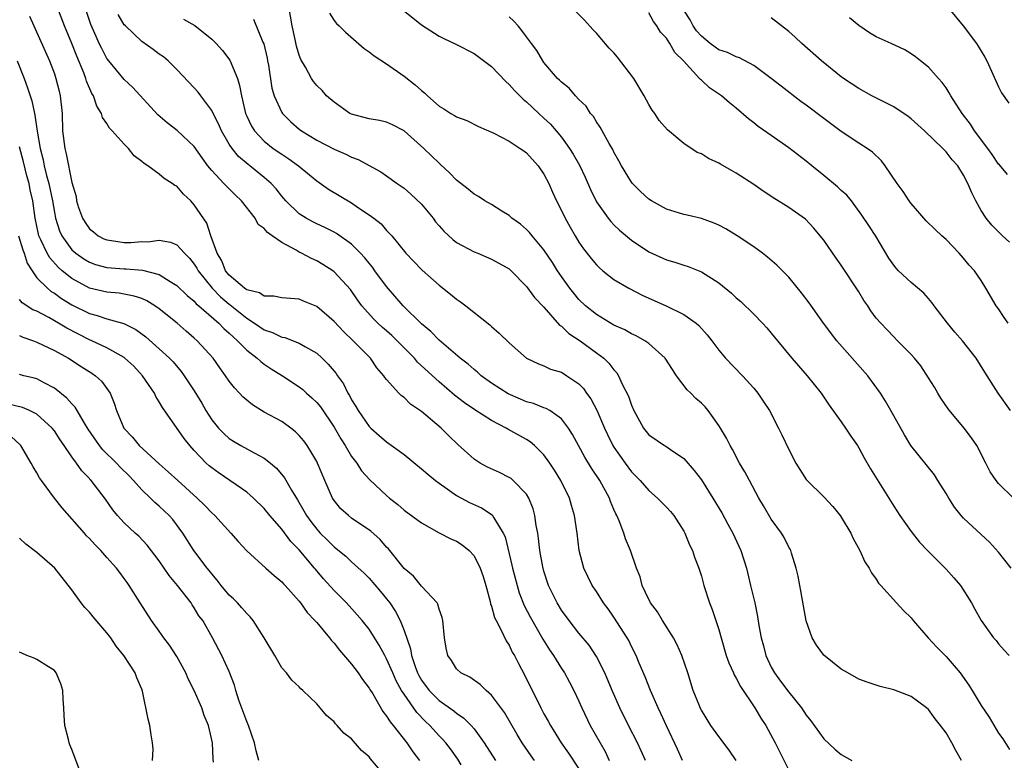
# Model space of a CAD drawing. Units: inches. Extents: x 2586000 to 2589000, y 1536000 to 1539000.
# Drawn here: x 2587533 to 2587646, y 1536427 to 1536512 of the extents above; entities that cross this region are included whole.
import ezdxf

# ---------------------------------------------------------------- set-up
doc = ezdxf.new("R2010")
doc.units = ezdxf.units.IN
doc.header["$MEASUREMENT"] = 0
doc.layers.add('LD25861536_2ft', color=53, linetype='Continuous')

msp = doc.modelspace()

# ---------------------------------------------------------------- linework, layer by layer
at = {"layer": 'LD25861536_2ft'}
for points, elevation in [([(2587640.76, 1536427), (2587640.12, 1536428.12), (2587639.66, 1536429), (2587639, 1536430.16), (2587638.37, 1536431), (2587637.75, 1536431.75), (2587637, 1536432.81), (2587636.76, 1536433), (2587635, 1536434.3), (2587633, 1536435.08), (2587631.45, 1536435.45), (2587629.95, 1536435.95), (2587629, 1536436.3), (2587627.75, 1536437), (2587627, 1536437.43), (2587625.02, 1536439.02), (2587624.17, 1536440.17), (2587623.68, 1536441), (2587623, 1536442.96), (2587622.39, 1536446.39), (2587622.25, 1536447), (2587622.08, 1536448.08), (2587621.86, 1536449), (2587621.31, 1536450.69), (2587621.23, 1536451), (2587621.16, 1536451.16), (2587621, 1536451.4), (2587620.48, 1536452.48), (2587620.16, 1536453), (2587619, 1536454.6), (2587618.12, 1536456.12), (2587617.58, 1536457), (2587616.49, 1536459), (2587615.99, 1536459.99), (2587615.38, 1536461), (2587614.55, 1536462.55), (2587614.28, 1536463), (2587613.86, 1536463.86), (2587613.18, 1536465), (2587613, 1536465.3), (2587611.79, 1536467), (2587611.42, 1536467.42), (2587611, 1536467.85), (2587610.38, 1536468.38), (2587609.79, 1536469), (2587609.38, 1536469.38), (2587608.17, 1536471), (2587607.69, 1536471.69), (2587606.88, 1536473), (2587605, 1536474.69), (2587604.55, 1536475), (2587603.55, 1536475.55), (2587603, 1536475.79), (2587602.23, 1536476.23), (2587601, 1536476.79), (2587599, 1536477.99), (2587597.74, 1536479), (2587597, 1536479.71), (2587596.42, 1536480.42), (2587595.97, 1536481), (2587595, 1536482.36), (2587594.56, 1536483), (2587593.96, 1536483.96), (2587593, 1536485.38), (2587591.63, 1536487), (2587591.36, 1536487.36), (2587591, 1536487.73), (2587590.32, 1536488.32), (2587589.34, 1536489), (2587589.18, 1536489.18), (2587589, 1536489.32), (2587588.19, 1536489.81), (2587587, 1536490.58), (2587586.24, 1536491), (2587585.51, 1536491.51), (2587585, 1536491.76), (2587584.34, 1536492.34), (2587583, 1536493.38), (2587582.21, 1536494.21), (2587581.16, 1536495.16), (2587581, 1536495.29), (2587580.15, 1536496.15), (2587579.24, 1536497), (2587577, 1536498.99), (2587575.69, 1536499.69), (2587575, 1536499.98), (2587574.18, 1536500.18), (2587573, 1536500.38), (2587571, 1536500.9), (2587570.79, 1536501), (2587569, 1536502.27), (2587568.14, 1536503), (2587567.61, 1536503.61), (2587567, 1536504.21), (2587566.65, 1536504.65), (2587566.42, 1536505), (2587565.72, 1536506.28), (2587565.18, 1536507.18), (2587565, 1536507.66), (2587564.7, 1536508.7), (2587564.54, 1536509.46), (2587564.19, 1536511), (2587563.62, 1536514.38)], 7324), ([(2587604.61, 1536427), (2587604.1, 1536428.1), (2587603.71, 1536429), (2587602.66, 1536431), (2587601.68, 1536433), (2587600.8, 1536435), (2587599.96, 1536437), (2587599, 1536438.88), (2587598.16, 1536440.16), (2587597, 1536441.56), (2587595.87, 1536443), (2587595, 1536444.18), (2587594.5, 1536445), (2587593.53, 1536447), (2587593, 1536448.62), (2587592.86, 1536449.14), (2587592.53, 1536451), (2587592.38, 1536452.38), (2587592.29, 1536453), (2587592.12, 1536453.88), (2587591.97, 1536455), (2587591.77, 1536455.77), (2587591.26, 1536457), (2587591, 1536457.43), (2587589.49, 1536459), (2587589.23, 1536459.23), (2587589, 1536459.37), (2587587.92, 1536459.92), (2587586.55, 1536460.55), (2587585.71, 1536461), (2587585, 1536461.46), (2587583.13, 1536463.13), (2587582.1, 1536464.1), (2587581.23, 1536465), (2587579, 1536466.92), (2587577.74, 1536467.74), (2587577, 1536468.5), (2587576.7, 1536468.7), (2587576.41, 1536469), (2587575, 1536470.57), (2587574.81, 1536470.81), (2587574.7, 1536471), (2587573.89, 1536471.89), (2587573.14, 1536473), (2587571.18, 1536475), (2587570.05, 1536476.05), (2587569, 1536477.2), (2587567, 1536478.91), (2587565.51, 1536479.51), (2587565, 1536479.75), (2587563, 1536479.89), (2587562.1, 1536480.1), (2587561, 1536480.08), (2587560.46, 1536480.46), (2587559, 1536480.83), (2587558.91, 1536480.91), (2587558.76, 1536481), (2587557, 1536482.5), (2587556.59, 1536483), (2587556.14, 1536484.14), (2587555.6, 1536485), (2587554.89, 1536487), (2587554.43, 1536488.43), (2587553, 1536490.56), (2587552.59, 1536491), (2587551.77, 1536491.77), (2587551, 1536492.67), (2587550.77, 1536492.77), (2587550.49, 1536493), (2587549.55, 1536493.55), (2587549, 1536494.04), (2587547.67, 1536495), (2587547.26, 1536495.26), (2587547, 1536495.51), (2587546.14, 1536496.14), (2587545.46, 1536497), (2587545, 1536497.47), (2587543.61, 1536499), (2587543.31, 1536499.31), (2587543, 1536499.84), (2587542.52, 1536500.52), (2587542.4, 1536501), (2587541.84, 1536501.84), (2587541.49, 1536503), (2587541.29, 1536503.29), (2587540.68, 1536504.68), (2587540.61, 1536505), (2587540.37, 1536505.63), (2587539.56, 1536507.56), (2587539, 1536509), (2587538.16, 1536511), (2587537.41, 1536513)], 7314), ([(2587608.83, 1536427), (2587608.26, 1536428.26), (2587607, 1536430.95), (2587606.36, 1536432.36), (2587606.05, 1536433), (2587605.17, 1536435), (2587604.56, 1536436.56), (2587603.89, 1536438.11), (2587603.53, 1536439), (2587603, 1536440.04), (2587602.69, 1536440.69), (2587602.52, 1536441), (2587601, 1536443.38), (2587600.34, 1536444.34), (2587599.82, 1536445), (2587599, 1536446.3), (2587598.53, 1536447), (2587598.02, 1536448.02), (2587597.57, 1536449), (2587597.02, 1536451.02), (2587596.78, 1536453), (2587596.51, 1536455), (2587596.15, 1536456.15), (2587595.92, 1536457), (2587594.94, 1536459), (2587594.19, 1536460.19), (2587593.66, 1536461), (2587593, 1536461.93), (2587591.92, 1536463), (2587591.43, 1536463.43), (2587591, 1536463.7), (2587588.88, 1536464.88), (2587588.68, 1536465), (2587587, 1536465.87), (2587585.09, 1536467.09), (2587583.9, 1536467.9), (2587582.77, 1536468.77), (2587581, 1536470.28), (2587578.55, 1536472.55), (2587578.18, 1536473), (2587577, 1536474.2), (2587575.59, 1536475.59), (2587575, 1536476.12), (2587574.52, 1536476.52), (2587573.99, 1536477), (2587573.5, 1536477.5), (2587572.17, 1536479), (2587571.68, 1536479.68), (2587570.86, 1536480.86), (2587569, 1536482.89), (2587568.85, 1536483), (2587567.72, 1536483.72), (2587567, 1536484.13), (2587566.39, 1536484.39), (2587565.27, 1536485), (2587565, 1536485.13), (2587564.65, 1536485.35), (2587563, 1536486.22), (2587561.92, 1536487), (2587561.36, 1536487.36), (2587561, 1536487.83), (2587560.3, 1536488.3), (2587559.97, 1536489), (2587558.4, 1536491), (2587557.67, 1536491.67), (2587556.67, 1536492.67), (2587556.38, 1536493), (2587555, 1536494.46), (2587554.55, 1536495), (2587553.9, 1536495.9), (2587553, 1536497.21), (2587551.05, 1536499.05), (2587549.91, 1536499.91), (2587548.84, 1536500.84), (2587545.97, 1536503.97), (2587545, 1536504.88), (2587543.22, 1536507), (2587543, 1536507.29), (2587542.41, 1536508.41), (2587542.13, 1536509), (2587541.78, 1536509.78), (2587541.18, 1536511.18), (2587540.54, 1536513)], 7316), ([(2587576.86, 1536512.86), (2587579, 1536511.14), (2587581, 1536509.85), (2587581.56, 1536509.56), (2587582.91, 1536508.91), (2587585, 1536507.87), (2587587, 1536506.36), (2587588.63, 1536504.63), (2587589, 1536504.32), (2587589.61, 1536503.61), (2587590.61, 1536502.61), (2587591, 1536502.32), (2587592.41, 1536501), (2587593, 1536500.47), (2587593.75, 1536499.75), (2587594.41, 1536499), (2587595, 1536498.28), (2587595.93, 1536497), (2587596.34, 1536496.34), (2587597.06, 1536495.06), (2587597.7, 1536493.7), (2587598.31, 1536492.31), (2587599, 1536490.9), (2587600.35, 1536489), (2587600.64, 1536488.64), (2587601, 1536488.24), (2587601.63, 1536487.63), (2587603, 1536486.49), (2587605, 1536485.17), (2587607, 1536484.26), (2587607.98, 1536483.98), (2587609, 1536483.63), (2587609.48, 1536483.48), (2587611, 1536482.89), (2587613, 1536481.63), (2587614.45, 1536480.45), (2587615, 1536479.92), (2587615.5, 1536479.5), (2587617, 1536478.04), (2587618.01, 1536477), (2587618.48, 1536476.48), (2587619, 1536475.87), (2587621.34, 1536473), (2587622.11, 1536472.11), (2587623.12, 1536471), (2587624.71, 1536469), (2587625.63, 1536467.63), (2587627, 1536465.73), (2587627.5, 1536465), (2587628.09, 1536464.09), (2587628.85, 1536463), (2587629, 1536462.76), (2587629.62, 1536461.62), (2587630.36, 1536460.36), (2587633, 1536456.06), (2587633.7, 1536455), (2587635, 1536453.16), (2587635.97, 1536451.97), (2587636.86, 1536451), (2587639, 1536448.87), (2587639.89, 1536447.89), (2587640.66, 1536447), (2587641.91, 1536445), (2587642.28, 1536444.28), (2587643, 1536443), (2587644.43, 1536441), (2587644.71, 1536440.71), (2587645, 1536440.31), (2587645.62, 1536439.62), (2587646.21, 1536439)], 7328), ([(2587646.69, 1536457), (2587645, 1536458.68), (2587644.72, 1536459), (2587644.02, 1536460.02), (2587643.54, 1536461), (2587642.5, 1536463), (2587641.89, 1536463.89), (2587641.06, 1536465), (2587639.38, 1536467), (2587639.22, 1536467.22), (2587638.41, 1536468.41), (2587638.05, 1536469), (2587637.67, 1536469.67), (2587637, 1536470.77), (2587636.11, 1536472.11), (2587635.37, 1536473), (2587635, 1536473.42), (2587633.45, 1536475), (2587633, 1536475.43), (2587632.25, 1536476.25), (2587631.53, 1536477), (2587631, 1536477.59), (2587630.4, 1536478.4), (2587630.03, 1536479), (2587629.6, 1536479.6), (2587629, 1536480.58), (2587627, 1536483.64), (2587626.43, 1536484.43), (2587625, 1536486.5), (2587624.61, 1536487), (2587623.88, 1536487.88), (2587622.91, 1536488.91), (2587621, 1536490.25), (2587619.3, 1536491.3), (2587618.09, 1536492.09), (2587617, 1536492.86), (2587615, 1536494.18), (2587614.46, 1536494.46), (2587613.19, 1536495.19), (2587613, 1536495.32), (2587611.83, 1536495.83), (2587611, 1536496.36), (2587610.53, 1536496.53), (2587609, 1536497.54), (2587607.13, 1536499.13), (2587606.18, 1536500.18), (2587605.68, 1536501), (2587605.38, 1536501.38), (2587605, 1536502.02), (2587604.47, 1536503), (2587603.26, 1536505), (2587601.42, 1536507.42), (2587601, 1536507.91), (2587600.47, 1536508.47), (2587599, 1536510.16), (2587598.59, 1536510.59), (2587597.65, 1536511.65), (2587596.65, 1536512.65)], 7332), ([(2587646.09, 1536477), (2587645.64, 1536477.64), (2587645, 1536478.63), (2587644.71, 1536479), (2587643.54, 1536481), (2587643, 1536481.87), (2587642.24, 1536483), (2587641.63, 1536483.63), (2587641, 1536484.43), (2587640.5, 1536485), (2587639, 1536486.57), (2587638.51, 1536487), (2587637.73, 1536487.73), (2587636.73, 1536488.73), (2587635, 1536490.69), (2587634.78, 1536491), (2587634.08, 1536492.08), (2587633.4, 1536493), (2587632.03, 1536495), (2587631.59, 1536495.59), (2587630.57, 1536496.57), (2587629.95, 1536497), (2587629, 1536497.58), (2587627, 1536498.92), (2587625, 1536500.42), (2587623, 1536501.94), (2587622.38, 1536502.38), (2587620.12, 1536504.12), (2587619, 1536505.01), (2587617, 1536506.49), (2587615.37, 1536507.37), (2587615, 1536507.48), (2587613.98, 1536507.98), (2587613, 1536508.29), (2587612.57, 1536508.57), (2587612.02, 1536509), (2587611, 1536509.82), (2587610.46, 1536510.46), (2587610.06, 1536511), (2587609.71, 1536511.71), (2587609, 1536512.79)], 7336), ([(2587639.32, 1536513), (2587640.96, 1536511), (2587642.46, 1536509), (2587642.68, 1536508.68), (2587643, 1536508.12), (2587643.43, 1536507.43), (2587643.65, 1536507), (2587644.17, 1536505.83), (2587645, 1536504.04), (2587645.35, 1536503.35), (2587646.16, 1536502.16)], 7342), ([(2587534.14, 1536512.14), (2587536.44, 1536507), (2587537, 1536505.53), (2587537.18, 1536505), (2587537.53, 1536503.53), (2587537.67, 1536503), (2587537.88, 1536501), (2587537.94, 1536499), (2587538.18, 1536497), (2587538.36, 1536496.36), (2587539, 1536493.09), (2587539.5, 1536491.5), (2587539.54, 1536491), (2587539.77, 1536490.23), (2587540.2, 1536489), (2587540.51, 1536488.51), (2587541, 1536487.8), (2587541.46, 1536487.46), (2587542.01, 1536487), (2587542.67, 1536486.67), (2587543, 1536486.53), (2587543.54, 1536486.46), (2587545, 1536486.24), (2587545.75, 1536486.25), (2587547, 1536486.34), (2587547.69, 1536486.31), (2587549, 1536486.49), (2587550.28, 1536486.28), (2587551, 1536485.97), (2587551.88, 1536485), (2587552.45, 1536484.45), (2587553, 1536483.77), (2587553.3, 1536483.3), (2587553.44, 1536483), (2587555.03, 1536481), (2587556.01, 1536480.01), (2587557, 1536479.17), (2587557.1, 1536479.1), (2587559, 1536477.56), (2587559.89, 1536477), (2587561, 1536476.23), (2587561.93, 1536475.93), (2587563, 1536475.4), (2587563.35, 1536475.35), (2587565, 1536474.73), (2587565.71, 1536474.29), (2587567, 1536473.57), (2587567.62, 1536473), (2587568.33, 1536472.33), (2587569.23, 1536471.23), (2587569.37, 1536471), (2587570.05, 1536470.05), (2587570.56, 1536469), (2587570.74, 1536468.74), (2587571, 1536468.24), (2587571.49, 1536467.49), (2587571.75, 1536467), (2587573, 1536465.19), (2587573.19, 1536465), (2587574.16, 1536464.16), (2587575, 1536463.42), (2587575.26, 1536463.26), (2587577, 1536461.99), (2587579, 1536460.35), (2587579.72, 1536459.72), (2587580.6, 1536459), (2587581, 1536458.7), (2587581.94, 1536458.06), (2587583, 1536457.3), (2587584.5, 1536456.5), (2587585.87, 1536455.87), (2587587.07, 1536455.07), (2587587.13, 1536455), (2587587.25, 1536454.75), (2587588.34, 1536453), (2587588.56, 1536452.56), (2587589.34, 1536449.34), (2587589.4, 1536449), (2587589.92, 1536447), (2587590.17, 1536446.17), (2587590.73, 1536444.73), (2587591.41, 1536443.41), (2587592.88, 1536440.88), (2587593.64, 1536439.64), (2587594.09, 1536439), (2587595, 1536437.51), (2587595.34, 1536437), (2587595.93, 1536435.93), (2587596.43, 1536435), (2587597, 1536433.77), (2587597.32, 1536433), (2587598.27, 1536431), (2587599.41, 1536429), (2587600.01, 1536428.01), (2587600.47, 1536427)], 7312), ([(2587615, 1536427), (2587614.18, 1536428.18), (2587613, 1536429.71), (2587612.08, 1536431), (2587611, 1536432.74), (2587610.87, 1536433), (2587610.77, 1536433.23), (2587610.07, 1536435), (2587609.44, 1536437), (2587608.78, 1536439), (2587608.23, 1536440.23), (2587607.82, 1536441), (2587606.54, 1536443), (2587605.97, 1536443.97), (2587605.19, 1536445), (2587605.14, 1536445.14), (2587605, 1536445.38), (2587604.24, 1536447), (2587603.99, 1536447.99), (2587603.58, 1536449), (2587602.89, 1536451), (2587602.34, 1536452.34), (2587602.13, 1536453), (2587601.6, 1536454.4), (2587601.33, 1536455), (2587601.21, 1536455.21), (2587601, 1536455.69), (2587600.6, 1536456.61), (2587600.48, 1536457), (2587599.38, 1536459), (2587598.42, 1536460.42), (2587597.67, 1536461.67), (2587596.95, 1536463), (2587596.28, 1536464.28), (2587595.82, 1536465), (2587595, 1536466.07), (2587593.68, 1536467), (2587593.25, 1536467.25), (2587593, 1536467.33), (2587591.8, 1536467.8), (2587591, 1536468), (2587590.3, 1536468.3), (2587588.91, 1536468.91), (2587587, 1536470.16), (2587585.82, 1536471), (2587585.39, 1536471.39), (2587585, 1536471.69), (2587584.31, 1536472.31), (2587583.43, 1536473), (2587581, 1536475.06), (2587580.07, 1536476.07), (2587579, 1536476.94), (2587576.91, 1536479), (2587575, 1536481.21), (2587573.67, 1536483), (2587573.4, 1536483.4), (2587573, 1536483.86), (2587572.49, 1536484.49), (2587572.03, 1536485), (2587571, 1536486.06), (2587569.27, 1536487.27), (2587569, 1536487.42), (2587567.94, 1536487.94), (2587567, 1536488.36), (2587566.58, 1536488.58), (2587565.8, 1536489), (2587565, 1536489.53), (2587563.47, 1536491), (2587563, 1536491.54), (2587562.36, 1536492.36), (2587561.78, 1536493), (2587561, 1536493.67), (2587559.37, 1536495), (2587559.15, 1536495.15), (2587558.07, 1536496.07), (2587557.32, 1536497), (2587557, 1536497.49), (2587556.12, 1536499), (2587555.79, 1536499.79), (2587555.16, 1536501), (2587555, 1536501.34), (2587553.74, 1536503), (2587553.44, 1536503.44), (2587553, 1536503.93), (2587551, 1536506.03), (2587550.03, 1536507), (2587549.47, 1536507.47), (2587549, 1536507.79), (2587548.31, 1536508.31), (2587547, 1536509.22), (2587545.12, 1536511), (2587545, 1536511.14), (2587544.3, 1536512.3)], 7318), ([(2587551.76, 1536511.77), (2587553.05, 1536511.05), (2587555, 1536509.48), (2587555.5, 1536509), (2587556.21, 1536508.21), (2587557.08, 1536507.08), (2587557.94, 1536505), (2587558.19, 1536504.19), (2587558.39, 1536503), (2587558.53, 1536502.53), (2587558.86, 1536501), (2587559, 1536500.67), (2587559.54, 1536499.54), (2587559.88, 1536499), (2587561, 1536497.83), (2587562.04, 1536497), (2587563, 1536496.34), (2587563.82, 1536495.81), (2587564.93, 1536495), (2587567, 1536493.29), (2587568.35, 1536492.35), (2587571, 1536490.76), (2587571.8, 1536490.2), (2587573, 1536489.4), (2587573.54, 1536489), (2587574.36, 1536488.36), (2587575, 1536487.59), (2587575.31, 1536487.31), (2587575.59, 1536487), (2587577.18, 1536485), (2587578.08, 1536484.08), (2587579.05, 1536483.05), (2587581, 1536481.36), (2587582.32, 1536480.32), (2587583, 1536479.76), (2587583.46, 1536479.46), (2587584.08, 1536479), (2587586.82, 1536476.82), (2587587, 1536476.62), (2587587.88, 1536475.88), (2587589, 1536474.76), (2587591, 1536473.01), (2587592.36, 1536472.36), (2587593, 1536472.12), (2587593.76, 1536471.76), (2587595, 1536471.4), (2587595.63, 1536471), (2587597, 1536470.07), (2587597.52, 1536469.52), (2587597.87, 1536469), (2587598.35, 1536468.35), (2587599.05, 1536467.05), (2587599.93, 1536465), (2587600.27, 1536464.27), (2587600.89, 1536463), (2587601, 1536462.82), (2587602.27, 1536461), (2587603, 1536460.02), (2587604, 1536459), (2587605, 1536457.86), (2587605.99, 1536457), (2587607, 1536455.97), (2587607.47, 1536455.47), (2587607.85, 1536455), (2587609, 1536453.2), (2587609.11, 1536453), (2587609.66, 1536451.66), (2587609.99, 1536451), (2587610.23, 1536450.23), (2587610.71, 1536449), (2587610.77, 1536448.77), (2587611, 1536448.06), (2587611.29, 1536447), (2587611.93, 1536445), (2587612.25, 1536444.25), (2587613, 1536441.96), (2587613.26, 1536441), (2587613.85, 1536439), (2587614.15, 1536438.15), (2587614.68, 1536437), (2587614.77, 1536436.77), (2587615, 1536436.4), (2587615.46, 1536435.46), (2587617.13, 1536433), (2587617.82, 1536431.82), (2587618.36, 1536431), (2587619.43, 1536429), (2587621, 1536425.88)], 7320), ([(2587559.76, 1536511.76), (2587560.85, 1536509.15), (2587560.95, 1536508.95), (2587561.33, 1536507.33), (2587561.39, 1536507), (2587561.48, 1536506.52), (2587561.89, 1536503.89), (2587562.14, 1536503), (2587563, 1536501.12), (2587563.08, 1536501), (2587564.05, 1536500.04), (2587565, 1536499.2), (2587565.27, 1536499), (2587567, 1536497.95), (2587569, 1536496.91), (2587570.35, 1536496.35), (2587571, 1536496), (2587571.74, 1536495.74), (2587574.33, 1536494.33), (2587575, 1536493.87), (2587576.19, 1536493), (2587576.68, 1536492.68), (2587577, 1536492.45), (2587577.78, 1536491.78), (2587579, 1536490.6), (2587580.31, 1536489), (2587580.6, 1536488.6), (2587581, 1536488.13), (2587581.54, 1536487.54), (2587582.57, 1536486.57), (2587583, 1536486.24), (2587585, 1536485.17), (2587585.44, 1536485), (2587587, 1536484.33), (2587589, 1536483.21), (2587589.23, 1536483), (2587591, 1536481.19), (2587591.93, 1536479.93), (2587593, 1536478.82), (2587594.79, 1536476.79), (2587595, 1536476.65), (2587595.84, 1536475.84), (2587597.13, 1536475), (2587599, 1536473.62), (2587599.84, 1536473), (2587600.43, 1536472.43), (2587601, 1536471.65), (2587601.33, 1536471.33), (2587601.54, 1536471), (2587601.96, 1536470.04), (2587602.67, 1536468.67), (2587603, 1536467.64), (2587603.27, 1536467), (2587604.39, 1536465), (2587605, 1536464.24), (2587606.79, 1536463), (2587606.92, 1536462.92), (2587607.46, 1536462.54), (2587609, 1536461.51), (2587610.17, 1536460.17), (2587611, 1536459.07), (2587612.33, 1536457), (2587613.33, 1536455.33), (2587614.03, 1536454.03), (2587614.62, 1536453), (2587615.52, 1536451), (2587616.15, 1536449), (2587616.64, 1536447), (2587617.11, 1536445), (2587617.44, 1536443.44), (2587617.59, 1536442.41), (2587617.85, 1536441), (2587618.1, 1536440.1), (2587618.37, 1536439), (2587619, 1536437.66), (2587619.36, 1536437), (2587620.06, 1536436.06), (2587621, 1536434.79), (2587622.44, 1536433), (2587623, 1536432.16), (2587623.53, 1536431.53), (2587625, 1536429.47), (2587626.27, 1536428.27), (2587627, 1536427.65), (2587628.2, 1536427)], 7322), ([(2587568.46, 1536512.46), (2587569, 1536511.64), (2587569.28, 1536511.28), (2587569.56, 1536511), (2587570.31, 1536510.31), (2587572.44, 1536508.44), (2587573, 1536508.06), (2587573.59, 1536507.59), (2587575, 1536506.66), (2587577, 1536505.25), (2587578.27, 1536504.27), (2587579, 1536503.61), (2587579.35, 1536503.35), (2587579.68, 1536503), (2587581, 1536501.83), (2587581.53, 1536501.53), (2587582.34, 1536501), (2587582.77, 1536500.77), (2587583, 1536500.61), (2587584.18, 1536500.18), (2587585.52, 1536499.52), (2587587.28, 1536498.72), (2587589, 1536497.84), (2587590.29, 1536497), (2587590.7, 1536496.7), (2587591, 1536496.49), (2587592.34, 1536495), (2587593, 1536494.05), (2587593.56, 1536493), (2587593.99, 1536491.99), (2587594.45, 1536491), (2587595, 1536489.89), (2587595.41, 1536489), (2587595.98, 1536487.98), (2587596.55, 1536487), (2587597, 1536486.28), (2587597.52, 1536485.52), (2587598.39, 1536484.39), (2587599, 1536483.67), (2587599.34, 1536483.34), (2587599.74, 1536483), (2587601, 1536482.01), (2587602.7, 1536481), (2587604.22, 1536480.22), (2587605, 1536479.85), (2587606.99, 1536478.99), (2587609, 1536478.01), (2587610.41, 1536477), (2587610.73, 1536476.73), (2587611.67, 1536475.67), (2587612.21, 1536475), (2587613, 1536473.92), (2587613.77, 1536473), (2587615.71, 1536471), (2587617, 1536469.58), (2587617.48, 1536469), (2587618.09, 1536468.09), (2587618.8, 1536467), (2587619.84, 1536465), (2587620.22, 1536464.22), (2587621, 1536462.54), (2587621.82, 1536461), (2587622.27, 1536460.27), (2587623, 1536459.14), (2587623.11, 1536459), (2587625, 1536457.13), (2587626.05, 1536456.05), (2587626.88, 1536455), (2587627, 1536454.82), (2587628.09, 1536453), (2587628.37, 1536452.37), (2587629.11, 1536451), (2587629.7, 1536449.7), (2587630.18, 1536449), (2587630.45, 1536448.45), (2587631, 1536447.74), (2587631.28, 1536447.28), (2587631.53, 1536447), (2587633.33, 1536445), (2587634.14, 1536444.14), (2587635, 1536443.3), (2587635.23, 1536443), (2587636.93, 1536441), (2587637.94, 1536439.94), (2587639, 1536438.88), (2587640.6, 1536437), (2587641.6, 1536435.6), (2587641.98, 1536435), (2587643, 1536433.28), (2587643.92, 1536431.92), (2587645, 1536430.1), (2587645.47, 1536429.47), (2587646.25, 1536428.25)], 7326), ([(2587646.45, 1536449), (2587645, 1536450.83), (2587643.96, 1536451.96), (2587643, 1536452.83), (2587641, 1536454.71), (2587640.73, 1536455), (2587639.97, 1536455.97), (2587639.3, 1536457), (2587639, 1536457.53), (2587638.06, 1536459), (2587637.65, 1536459.65), (2587634.98, 1536463), (2587634.24, 1536464.24), (2587632.69, 1536467), (2587632.07, 1536468.07), (2587631.48, 1536469), (2587630.03, 1536471), (2587626.5, 1536475), (2587624.98, 1536477), (2587623.32, 1536479.32), (2587622.46, 1536480.46), (2587621, 1536482.25), (2587619.64, 1536483.64), (2587618.57, 1536484.57), (2587618, 1536485), (2587617, 1536485.72), (2587615.09, 1536487), (2587613.79, 1536487.79), (2587613, 1536488.2), (2587612.45, 1536488.45), (2587611, 1536488.96), (2587609.37, 1536489.37), (2587609, 1536489.44), (2587607, 1536490.05), (2587605.28, 1536491), (2587605, 1536491.18), (2587604.05, 1536492.05), (2587603.11, 1536493), (2587603, 1536493.14), (2587601.86, 1536495), (2587601.57, 1536495.57), (2587601, 1536496.58), (2587600.86, 1536496.86), (2587600.46, 1536497.54), (2587599.66, 1536499), (2587599.44, 1536499.44), (2587599, 1536500.04), (2587598.65, 1536500.65), (2587598.33, 1536501), (2587597.83, 1536501.83), (2587597, 1536502.59), (2587596.61, 1536503), (2587595.88, 1536503.88), (2587595, 1536504.56), (2587594.79, 1536504.79), (2587594.56, 1536505), (2587593, 1536506.84), (2587592.88, 1536507), (2587592.18, 1536508.18), (2587591.57, 1536509), (2587591, 1536509.74), (2587590.48, 1536510.48), (2587590.04, 1536511), (2587589.54, 1536511.54), (2587589, 1536512.03)], 7330), ([(2587646.36, 1536467), (2587644.97, 1536469), (2587643.41, 1536471.41), (2587642.44, 1536473), (2587640.87, 1536475), (2587639.99, 1536475.99), (2587639.14, 1536477), (2587637.62, 1536479), (2587637.38, 1536479.38), (2587637, 1536479.82), (2587636.43, 1536480.43), (2587635, 1536481.67), (2587633.55, 1536483), (2587633.28, 1536483.28), (2587633, 1536483.63), (2587632.45, 1536484.45), (2587630.94, 1536486.94), (2587630.17, 1536488.17), (2587629.37, 1536489.37), (2587628.16, 1536491), (2587627.63, 1536491.63), (2587627, 1536492.19), (2587626.59, 1536492.59), (2587625, 1536493.89), (2587623.62, 1536495), (2587623, 1536495.55), (2587621, 1536497.08), (2587619, 1536498.46), (2587617.51, 1536499.51), (2587617, 1536499.93), (2587616.39, 1536500.39), (2587615, 1536501.58), (2587614.21, 1536502.21), (2587613.31, 1536503), (2587611.93, 1536503.93), (2587611, 1536504.81), (2587610.89, 1536504.89), (2587610.8, 1536505), (2587608.95, 1536507), (2587607.96, 1536507.96), (2587607.4, 1536509), (2587607, 1536509.59), (2587606.31, 1536510.31), (2587605.92, 1536511), (2587605.51, 1536511.51), (2587605, 1536512.51)], 7334), ([(2587646.26, 1536486.26), (2587645.46, 1536487), (2587645, 1536487.44), (2587644.23, 1536488.23), (2587643.59, 1536489), (2587643, 1536489.9), (2587642.38, 1536491), (2587641.92, 1536491.92), (2587641.47, 1536493), (2587641, 1536493.95), (2587640.32, 1536495), (2587639.68, 1536495.68), (2587639, 1536496.62), (2587638.8, 1536496.8), (2587638.63, 1536497), (2587636.54, 1536499), (2587635, 1536500.37), (2587634.65, 1536500.64), (2587633, 1536501.74), (2587630.51, 1536503), (2587629, 1536503.84), (2587627.27, 1536505), (2587627, 1536505.19), (2587624.74, 1536507), (2587622.5, 1536509), (2587621.73, 1536509.73), (2587621, 1536510.38), (2587619, 1536511.95)], 7338), ([(2587646.01, 1536494.01), (2587645.1, 1536495.1), (2587645, 1536495.2), (2587644.28, 1536496.28), (2587643.78, 1536497), (2587642.26, 1536499), (2587641.77, 1536499.77), (2587640.82, 1536501), (2587639.54, 1536503), (2587639.36, 1536503.36), (2587639, 1536503.92), (2587638.55, 1536504.55), (2587638.13, 1536505), (2587637, 1536506.3), (2587636.08, 1536507), (2587635.48, 1536507.48), (2587635, 1536507.81), (2587634.28, 1536508.28), (2587632.72, 1536509), (2587631, 1536509.77), (2587630.23, 1536510.23), (2587629, 1536511.05), (2587627.94, 1536511.94)], 7340), ([(2587532.74, 1536507), (2587533.54, 1536505), (2587533.94, 1536503.94), (2587534.21, 1536503), (2587534.42, 1536502.42), (2587534.71, 1536501), (2587534.78, 1536500.78), (2587535.04, 1536498.96), (2587535.36, 1536497), (2587535.7, 1536495.7), (2587535.83, 1536495), (2587536.11, 1536493.89), (2587536.36, 1536493), (2587536.79, 1536491), (2587537, 1536489.72), (2587537.14, 1536489), (2587537.58, 1536487.58), (2587537.85, 1536487), (2587539, 1536485.41), (2587539.46, 1536485), (2587540.36, 1536484.36), (2587541, 1536483.97), (2587541.71, 1536483.71), (2587543, 1536483.36), (2587545, 1536483.21), (2587545.22, 1536483.22), (2587547.08, 1536483.08), (2587549, 1536482.56), (2587550.23, 1536481.77), (2587551, 1536481.32), (2587552.18, 1536480.18), (2587553, 1536479.51), (2587553.23, 1536479.23), (2587553.52, 1536479), (2587555.81, 1536477), (2587556.39, 1536476.39), (2587557, 1536475.86), (2587557.43, 1536475.43), (2587557.96, 1536475), (2587559, 1536473.93), (2587560.21, 1536473), (2587560.61, 1536472.61), (2587561, 1536472.32), (2587561.79, 1536471.79), (2587563.1, 1536471), (2587565, 1536469.74), (2587565.41, 1536469.41), (2587565.85, 1536469), (2587566.46, 1536468.46), (2587567, 1536467.92), (2587567.42, 1536467.42), (2587569, 1536465.12), (2587569.76, 1536463.76), (2587570.27, 1536463), (2587571, 1536461.76), (2587571.58, 1536461), (2587572.13, 1536460.13), (2587573.07, 1536459.07), (2587575, 1536457.28), (2587575.34, 1536457), (2587576.27, 1536456.27), (2587577, 1536455.63), (2587579, 1536454.15), (2587581.03, 1536453.03), (2587582.35, 1536452.35), (2587583, 1536452.07), (2587583.65, 1536451.65), (2587584.44, 1536451), (2587585, 1536450.39), (2587585.7, 1536449), (2587586.03, 1536448.03), (2587586.35, 1536447), (2587586.84, 1536445.16), (2587586.89, 1536444.89), (2587587, 1536444.62), (2587587.35, 1536443.35), (2587587.52, 1536443), (2587588.11, 1536441.89), (2587588.67, 1536440.67), (2587589, 1536440.17), (2587589.38, 1536439.38), (2587589.61, 1536439), (2587590.07, 1536438.07), (2587590.77, 1536436.77), (2587592.63, 1536433), (2587593, 1536432.32), (2587593.48, 1536431.48), (2587593.73, 1536431), (2587594.96, 1536429), (2587595.81, 1536427.81), (2587597, 1536426.03)], 7310), ([(2587591.9, 1536427), (2587591.52, 1536427.52), (2587590.52, 1536429), (2587589.95, 1536429.95), (2587588.48, 1536432.48), (2587587, 1536434.47), (2587586.38, 1536435), (2587585.69, 1536435.69), (2587584.53, 1536436.53), (2587583.5, 1536437), (2587583, 1536437.46), (2587582.41, 1536438.41), (2587582.01, 1536439), (2587581.83, 1536439.83), (2587581.64, 1536441), (2587581.42, 1536443), (2587581.35, 1536443.35), (2587581, 1536444.3), (2587580.86, 1536444.86), (2587580.77, 1536445), (2587579, 1536446.91), (2587578.06, 1536448.06), (2587577, 1536448.94), (2587575.2, 1536451.19), (2587575, 1536451.39), (2587574.25, 1536452.25), (2587573.2, 1536453.2), (2587571, 1536454.72), (2587570.63, 1536455), (2587569.78, 1536455.78), (2587569, 1536456.72), (2587568.82, 1536457), (2587567.94, 1536459), (2587567.09, 1536461), (2587567, 1536461.17), (2587566.34, 1536462.34), (2587565.91, 1536463), (2587565.53, 1536463.53), (2587565, 1536464.16), (2587564.58, 1536464.58), (2587564.03, 1536465), (2587563, 1536465.76), (2587561, 1536466.84), (2587559.65, 1536467.65), (2587559, 1536468.18), (2587558.57, 1536468.57), (2587558.18, 1536469), (2587557.6, 1536469.6), (2587557, 1536470.37), (2587556.58, 1536471), (2587555.91, 1536471.91), (2587555.15, 1536473), (2587553.34, 1536475), (2587553, 1536475.3), (2587552.08, 1536476.08), (2587551.05, 1536477), (2587549, 1536478.66), (2587548.5, 1536479), (2587547.56, 1536479.56), (2587547, 1536479.81), (2587546.11, 1536480.11), (2587544.42, 1536480.42), (2587543, 1536480.54), (2587541, 1536481.02), (2587539, 1536482.1), (2587537.89, 1536483), (2587537.42, 1536483.42), (2587536.47, 1536484.47), (2587536.17, 1536485), (2587535.46, 1536486.54), (2587535.22, 1536487), (2587535.17, 1536487.17), (2587534.8, 1536489), (2587534.53, 1536491), (2587534.24, 1536492.24), (2587534.1, 1536493), (2587533.84, 1536493.84), (2587533.45, 1536495.45), (2587533, 1536497.16)], 7308), ([(2587532.9, 1536487), (2587533.39, 1536485.39), (2587533.55, 1536485), (2587533.88, 1536483.88), (2587534.45, 1536483), (2587535, 1536482.21), (2587536.2, 1536481), (2587536.64, 1536480.64), (2587537, 1536480.42), (2587537.82, 1536479.82), (2587539, 1536479.1), (2587541, 1536478.1), (2587541.88, 1536477.88), (2587543, 1536477.5), (2587544.95, 1536476.95), (2587546.3, 1536476.3), (2587547.45, 1536475.45), (2587549, 1536474.08), (2587550.15, 1536473), (2587550.57, 1536472.57), (2587551.49, 1536471.49), (2587551.84, 1536471), (2587553, 1536469.25), (2587553.85, 1536467.85), (2587554.34, 1536467), (2587555, 1536465.96), (2587555.77, 1536465), (2587556.37, 1536464.37), (2587557, 1536463.81), (2587557.49, 1536463.49), (2587558.33, 1536463), (2587559.84, 1536462.16), (2587561, 1536461.56), (2587561.72, 1536461), (2587562.42, 1536460.42), (2587563.31, 1536459.31), (2587564.11, 1536457.89), (2587564.8, 1536456.8), (2587565.55, 1536455.55), (2587565.84, 1536455), (2587566.33, 1536454.33), (2587567, 1536453.45), (2587567.41, 1536453), (2587568.21, 1536452.21), (2587569, 1536451.41), (2587569.24, 1536451.24), (2587570.34, 1536450.34), (2587571, 1536449.72), (2587572.42, 1536448.42), (2587573, 1536447.84), (2587574.31, 1536446.32), (2587575, 1536445.49), (2587575.37, 1536445), (2587576.03, 1536444.03), (2587576.56, 1536443), (2587577, 1536441.87), (2587577.74, 1536439.74), (2587577.85, 1536439), (2587578.27, 1536437.73), (2587578.55, 1536437), (2587578.7, 1536436.7), (2587579, 1536436.17), (2587579.87, 1536435), (2587581, 1536433.86), (2587582.68, 1536432.68), (2587583, 1536432.39), (2587583.84, 1536431.84), (2587584.66, 1536431), (2587585, 1536430.61), (2587586.17, 1536429), (2587587.45, 1536427)], 7306), ([(2587583.53, 1536426.47), (2587583.13, 1536427.13), (2587582.3, 1536428.3), (2587581.77, 1536429), (2587581.41, 1536429.41), (2587581, 1536429.81), (2587579.94, 1536431), (2587579.45, 1536431.45), (2587578.46, 1536432.46), (2587577, 1536434.57), (2587576.72, 1536435), (2587576.1, 1536436.1), (2587575.7, 1536437), (2587575, 1536438.62), (2587574.78, 1536439), (2587574.16, 1536440.16), (2587573, 1536442), (2587572.21, 1536443), (2587571.65, 1536443.65), (2587570.4, 1536445), (2587569, 1536446.41), (2587567.78, 1536447.78), (2587566.86, 1536448.86), (2587566.75, 1536449), (2587565, 1536451.09), (2587564.05, 1536452.05), (2587563, 1536453.44), (2587561.64, 1536455), (2587561, 1536455.79), (2587559.78, 1536457), (2587559, 1536457.67), (2587555.83, 1536459.83), (2587555, 1536460.44), (2587554.7, 1536460.7), (2587554.37, 1536461), (2587553, 1536462.45), (2587552.5, 1536463), (2587551.83, 1536463.83), (2587549.35, 1536467.35), (2587549, 1536467.99), (2587548.6, 1536468.6), (2587548.44, 1536469), (2587547.08, 1536471), (2587546.07, 1536472.07), (2587545.07, 1536473), (2587545, 1536473.06), (2587543, 1536474.2), (2587541.27, 1536475), (2587541, 1536475.11), (2587538.42, 1536476.42), (2587537.48, 1536477), (2587536.35, 1536477.65), (2587535, 1536478.37), (2587534.55, 1536478.55), (2587533.33, 1536479.33), (2587533, 1536479.7)], 7304), ([(2587533, 1536475.6), (2587533.4, 1536475.4), (2587534.6, 1536475), (2587535, 1536474.85), (2587537, 1536473.87), (2587538.62, 1536473), (2587540.06, 1536472.06), (2587541.29, 1536471.29), (2587541.71, 1536471), (2587542.37, 1536470.37), (2587543, 1536469.53), (2587543.37, 1536469), (2587543.84, 1536467.84), (2587544.11, 1536467), (2587544.95, 1536465), (2587545.95, 1536463.95), (2587546.71, 1536463), (2587549, 1536460.9), (2587550.02, 1536460.02), (2587551.12, 1536459), (2587553.33, 1536457), (2587554.18, 1536456.18), (2587555, 1536455.33), (2587555.37, 1536455), (2587557.17, 1536453), (2587558.02, 1536452.02), (2587559, 1536450.96), (2587561.19, 1536449), (2587562.13, 1536448.13), (2587563, 1536447.43), (2587563.19, 1536447.19), (2587563.39, 1536447), (2587565, 1536445.19), (2587565.15, 1536445), (2587565.9, 1536443.9), (2587566.79, 1536443), (2587567, 1536442.76), (2587568.46, 1536441), (2587568.69, 1536440.69), (2587569, 1536440.39), (2587569.61, 1536439.61), (2587571, 1536437.99), (2587571.75, 1536437), (2587572.25, 1536436.25), (2587573, 1536435.27), (2587573.09, 1536435.09), (2587573.41, 1536434.59), (2587574.58, 1536432.58), (2587575, 1536432.07), (2587575.39, 1536431.39), (2587575.74, 1536431), (2587577.3, 1536429), (2587577.99, 1536427.99), (2587578.76, 1536427)], 7302), ([(2587575, 1536425.02), (2587573.17, 1536427.17), (2587573, 1536427.39), (2587572.14, 1536428.14), (2587571, 1536429.45), (2587570.1, 1536430.1), (2587569.34, 1536431), (2587569.17, 1536431.17), (2587569, 1536431.4), (2587568.12, 1536432.12), (2587567.41, 1536433), (2587567, 1536433.47), (2587565.42, 1536435), (2587565.19, 1536435.19), (2587565, 1536435.4), (2587564.17, 1536436.17), (2587563.54, 1536437), (2587563, 1536437.6), (2587562.21, 1536439), (2587560.98, 1536441), (2587559.73, 1536443), (2587559.41, 1536443.41), (2587559, 1536443.79), (2587558.45, 1536444.45), (2587557.93, 1536445), (2587557.47, 1536445.47), (2587557, 1536445.89), (2587556.06, 1536447), (2587555.61, 1536447.61), (2587555, 1536448.33), (2587554.71, 1536448.71), (2587554.46, 1536449), (2587552.95, 1536451), (2587551.68, 1536453), (2587550.53, 1536454.53), (2587550.11, 1536455), (2587549.54, 1536455.54), (2587549, 1536456.06), (2587548.49, 1536456.49), (2587547.99, 1536457), (2587547, 1536457.93), (2587546.06, 1536459), (2587545.54, 1536459.54), (2587544.53, 1536460.53), (2587544.1, 1536461), (2587542.53, 1536462.53), (2587542.17, 1536463), (2587540.87, 1536464.87), (2587540.43, 1536465.57), (2587539.6, 1536467), (2587539.39, 1536467.39), (2587539, 1536467.77), (2587538.44, 1536468.44), (2587537, 1536469.57), (2587535.82, 1536470.18), (2587535, 1536470.65), (2587534.73, 1536470.73), (2587533.51, 1536471), (2587533, 1536471.13)], 7300), ([(2587560.38, 1536427), (2587560.08, 1536428.08), (2587559.88, 1536429), (2587559.19, 1536431), (2587559, 1536431.43), (2587558.11, 1536433.89), (2587557.76, 1536435), (2587557.6, 1536435.6), (2587557, 1536437.15), (2587556.15, 1536439), (2587555.1, 1536441), (2587553.96, 1536443), (2587553.54, 1536443.54), (2587553, 1536444.45), (2587552.77, 1536444.77), (2587552.64, 1536445), (2587551.09, 1536447), (2587550.14, 1536448.14), (2587549, 1536449.82), (2587547.63, 1536451.63), (2587546.64, 1536452.64), (2587546.24, 1536453), (2587545, 1536454.18), (2587544.23, 1536455), (2587543.67, 1536455.67), (2587542.86, 1536456.86), (2587541.22, 1536459), (2587541.1, 1536459.1), (2587541, 1536459.24), (2587540.12, 1536460.12), (2587539.53, 1536461), (2587539, 1536461.71), (2587538.13, 1536463), (2587537.66, 1536463.66), (2587537, 1536464.68), (2587536.75, 1536465), (2587535, 1536466.58), (2587534.17, 1536467), (2587533.36, 1536467.36), (2587531.75, 1536467.75)], 7298), ([(2587555.19, 1536426.81), (2587555.15, 1536427.15), (2587555.08, 1536429), (2587554.61, 1536431), (2587554.14, 1536432.14), (2587553.87, 1536433), (2587553, 1536435), (2587552.32, 1536436.32), (2587552.04, 1536437), (2587551, 1536438.86), (2587550.16, 1536440.16), (2587549.52, 1536441), (2587549, 1536441.78), (2587548.11, 1536443), (2587546.82, 1536445), (2587545.57, 1536447), (2587545.33, 1536447.33), (2587545, 1536447.81), (2587544.48, 1536448.48), (2587544.12, 1536449), (2587543, 1536450.21), (2587542.32, 1536451), (2587541.65, 1536451.65), (2587541, 1536452.38), (2587540.69, 1536452.69), (2587540.43, 1536453), (2587537.9, 1536455.9), (2587537.03, 1536457), (2587535.52, 1536459), (2587535.31, 1536459.31), (2587535, 1536459.87), (2587534.57, 1536460.57), (2587534.36, 1536461), (2587533.16, 1536463), (2587533.09, 1536463.09), (2587532.06, 1536464.06)], 7296), ([(2587548.24, 1536427), (2587548.29, 1536428.29), (2587548.24, 1536429), (2587548.08, 1536429.92), (2587547.92, 1536431), (2587547.72, 1536431.72), (2587547.08, 1536434.92), (2587547, 1536435.16), (2587546.43, 1536436.43), (2587546.24, 1536437), (2587544.93, 1536439), (2587544.06, 1536440.06), (2587543.46, 1536441), (2587543, 1536441.57), (2587541.43, 1536443.43), (2587541, 1536443.94), (2587540.49, 1536444.49), (2587540.06, 1536445), (2587539, 1536446.5), (2587537.05, 1536449), (2587535, 1536450.78), (2587533.72, 1536451.72), (2587533, 1536452.43)], 7294), ([(2587540.2, 1536425), (2587539, 1536428.25), (2587538.77, 1536428.77), (2587538.7, 1536429), (2587538.62, 1536429.38), (2587538.21, 1536431), (2587538.13, 1536432.13), (2587538.08, 1536433), (2587537.99, 1536434.01), (2587537.95, 1536435), (2587537.75, 1536435.75), (2587537.22, 1536437), (2587537, 1536437.28), (2587536.32, 1536437.68), (2587535, 1536438.53), (2587534.7, 1536438.7), (2587533.86, 1536439), (2587533.27, 1536439.27), (2587533, 1536439.37)], 7292)]:
    msp.add_lwpolyline(points, dxfattribs=dict(at, elevation=elevation))

doc.saveas('drawing.dxf')
